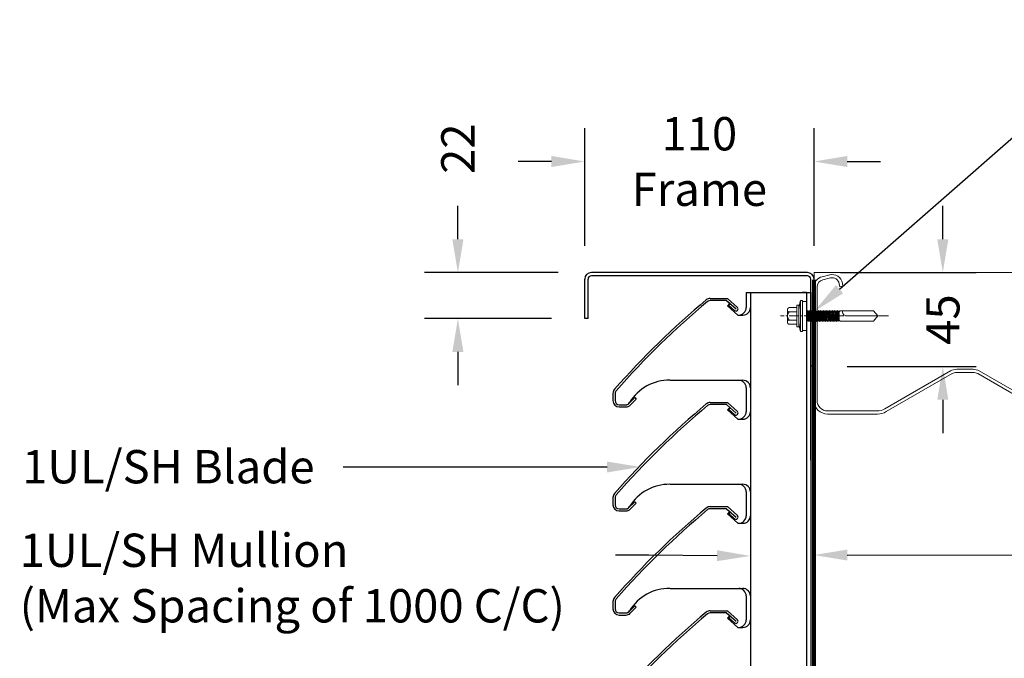
# Model space of a CAD drawing. Units: millimetres. Extents: x -730 to 2500, y 0 to 3697.
# Drawn here: x -364 to 110, y 3391 to 3697 of the extents above; entities that cross this region are included whole.
import ezdxf
from ezdxf import colors
from ezdxf.entities.mleader import LeaderData, LeaderLine
from ezdxf.math import Vec2, Vec3

# ---------------------------------------------------------------- set-up
doc = ezdxf.new("R2010")
doc.units = ezdxf.units.MM
doc.linetypes.add('CENTRE2', pattern=[28.575, 19.05, -3.175, 3.175, -3.175])
doc.linetypes.add('HIDDEN2', pattern=[4.7625, 3.175, -1.5875])
doc.layers.add('BUILDING', color=8, linetype='Continuous', lineweight=5)
doc.layers.add('FIXINGS', color=1, linetype='Continuous', lineweight=18)
for name, color, linetype in [('Dimension 1-5', 4, 'Continuous'), ('LOUVRE_BIRDGUARD', 1, 'HIDDEN2'), ('LOUVRE_BLADE', 60, 'Continuous'), ('LOUVRE_FRAME', 50, 'Continuous'), ('LOUVRE_MULLION', 120, 'Continuous')]:
    doc.layers.add(name, color=color, linetype=linetype)
doc.styles.add('ALPS', font='arial.ttf')
doc.dimstyles.new('1-10', dxfattribs={"dimscale": 10, "dimtxt": 2, "dimasz": 2, "dimexe": 2, "dimexo": 2, "dimgap": 2, "dimtad": 0, "dimdec": 0, "dimzin": 0, "dimdsep": 46, "dimtxsty": 'ALPS', "dimcen": 2, "dimadec": 0, "dimazin": 0, "dimtfac": 1, "dimtdec": 0, "dimtofl": 0, "dimtmove": 0, "dimatfit": 3, "dimfxl": 1, "dimtolj": 1, "dimtzin": 0, "dimarcsym": 0})

# ---------------------------------------------------------------- blocks, each defined once
blk = doc.blocks.new('*D137')
at = {"layer": 'Defpoints', "color": 0, "transparency": 16777216}
for p in [(18.2, 3629.24), (-92, 3572.69), (18.2, 3572.69)]:
    blk.add_point(p, dxfattribs=at)
at = {"layer": 'Dimension 1-5', "color": 0, "lineweight": -2, "transparency": 16777216}
for p, q in [((-92, 3588.69), (-92, 3645.24)), ((18.2, 3588.69), (18.2, 3645.24)), ((-108, 3629.24), (-124, 3629.24)), ((34.2, 3629.24), (50.2, 3629.24))]:
    blk.add_line(p, q, dxfattribs=at)
at = {"layer": 'Dimension 1-5', "color": 0, "transparency": 16777216}
for points in [[(-108, 3631.91), (-108, 3626.58), (-92, 3629.24)], [(34.2, 3631.91), (34.2, 3626.58), (18.2, 3629.24)]]:
    blk.add_solid(points, dxfattribs=at)
at = {"layer": 'Dimension 1-5', "color": 0, "transparency": 16777216, "insert": (-36.9, 3629.24), "char_height": 16, "attachment_point": 5, "style": 'ALPS'}
blk.add_mtext('\\A1;110\\PFrame', dxfattribs=at)
blk = doc.blocks.new('*D138')
at = {"layer": 'Defpoints', "color": 0, "transparency": 16777216}
for p in [(-88.8, 3575.89), (-152.94, 3553.79), (-92, 3553.79)]:
    blk.add_point(p, dxfattribs=at)
at = {"layer": 'Dimension 1-5', "color": 0, "lineweight": -2, "transparency": 16777216}
for p, q in [((-152.94, 3591.89), (-152.94, 3607.89)), ((-104.8, 3575.89), (-168.94, 3575.89)), ((-108, 3553.79), (-168.94, 3553.79)), ((-152.94, 3537.79), (-152.94, 3521.79))]:
    blk.add_line(p, q, dxfattribs=at)
at = {"layer": 'Dimension 1-5', "color": 0, "transparency": 16777216}
for points in [[(-155.6, 3591.89), (-150.27, 3591.89), (-152.94, 3575.89)], [(-155.6, 3537.79), (-150.27, 3537.79), (-152.94, 3553.79)]]:
    blk.add_solid(points, dxfattribs=at)
at = {"layer": 'Dimension 1-5', "color": 0, "transparency": 16777216, "insert": (-152.94, 3635.41), "char_height": 16, "attachment_point": 5, "rotation": 90, "style": 'ALPS'}
blk.add_mtext('\\A1;22', dxfattribs=at)
blk = doc.blocks.new('*D139')
at = {"layer": 'Defpoints', "color": 0, "transparency": 16777216}
for p in [(15, 3575.89), (80.1, 3575.89), (18.2, 3530.79)]:
    blk.add_point(p, dxfattribs=at)
at = {"layer": 'Dimension 1-5', "color": 0, "lineweight": -2, "transparency": 16777216}
for p, q in [((80.1, 3591.89), (80.1, 3607.89)), ((31, 3575.89), (96.1, 3575.89)), ((34.2, 3530.79), (96.1, 3530.79)), ((80.1, 3514.79), (80.1, 3498.79))]:
    blk.add_line(p, q, dxfattribs=at)
at = {"layer": 'Dimension 1-5', "color": 0, "transparency": 16777216}
for points in [[(77.44, 3591.89), (82.77, 3591.89), (80.1, 3575.89)], [(77.44, 3514.79), (82.77, 3514.79), (80.1, 3530.79)]]:
    blk.add_solid(points, dxfattribs=at)
at = {"layer": 'Dimension 1-5', "color": 0, "transparency": 16777216, "insert": (80.1, 3553.34), "char_height": 16, "attachment_point": 5, "rotation": 90, "style": 'ALPS'}
blk.add_mtext('\\A1;45', dxfattribs=at)
blk = doc.blocks.new('A$C7A057E0F')
at = {"layer": 'BUILDING'}
blk.add_lwpolyline([(58.6, 39.87), (58.86, 41.33, -0.432771), (64.96, 45.33), (68.56, 44.45, -0.352904), (72.5, 39.57), (72.5, -15, -0.414214), (66, -21.5), (42.03, -21.5, -0.131652), (37.78, -20.36), (6.16, -2.1, 0.131652), (3.91, -1.5), (-3.91, -1.5, 0.131652), (-6.16, -2.1), (-37.78, -20.36, -0.131652), (-42.03, -21.5), (-66, -21.5, -0.414214), (-72.5, -15), (-72.5, 39.57, -0.352904), (-68.56, 44.45), (-64.96, 45.33, -0.432771), (-58.86, 41.33), (-58.6, 39.87), (-60.08, 39.61), (-60.34, 41.07, 0.432771), (-64.61, 43.87), (-68.23, 42.99, 0.354206), (-71, 39.57), (-71, -15, 0.414214), (-66, -20), (-42.03, -20, 0.131652), (-38.53, -19.06), (-6.91, -0.8, -0.131652), (-3.91, 0), (3.91, 0, -0.131652), (6.91, -0.8), (38.53, -19.06, 0.131652), (42.03, -20), (66, -20, 0.414214), (71, -15), (71, 39.57, 0.354206), (68.23, 42.99), (64.61, 43.87, 0.432771), (60.34, 41.07), (60.08, 39.61)], format="xyb", close=True, dxfattribs=at)
blk = doc.blocks.new('*U62')
at = {"layer": 'FIXINGS'}
for p, q in [((106230.17, 23015.41), (106233.77, 23015.41)), ((106233.77, 23016.66), (106234.77, 23016.66)), ((106233.77, 23016.66), (106233.77, 23006.16)), ((106234.77, 23016.66), (106234.77, 23006.16)), ((106236.57, 23018.91), (106235.57, 23018.91)), ((106235.57, 23018.91), (106235.57, 23003.91)), ((106236.57, 23018.91), (106236.57, 23003.91)), ((106236.57, 23018.41), (106238.57, 23018.41)), ((106238.57, 23018.41), (106238.57, 23004.41)), ((106229.37, 23014.41), (106229.37, 23013.41)), ((106229.37, 23014.41), (106229.37, 23008.41)), ((106229.37, 23013.41), (106229.37, 23009.41)), ((106230.17, 23013.41), (106233.77, 23013.41)), ((106238.7, 23013.46), (106238.57, 23013.69)), ((106238.7, 23013.46), (106238.57, 23013.69)), ((106238.57, 23010.64), (106238.7, 23008.71)), ((106238.57, 23010.64), (106238.7, 23008.71)), ((106238.7, 23013.46), (106239.08, 23014.11)), ((106239.08, 23009.36), (106238.7, 23013.46)), ((106239.45, 23013.46), (106239.08, 23014.11)), ((106239.08, 23014.11), (106239.45, 23008.71)), ((106239.45, 23013.46), (106239.83, 23014.11)), ((106239.45, 23013.46), (106239.83, 23014.11)), ((106239.83, 23009.36), (106239.45, 23013.46)), ((106239.45, 23013.46), (106239.83, 23009.36)), ((106239.83, 23014.11), (106240.2, 23008.71)), ((106240.2, 23013.46), (106239.83, 23014.11)), ((106240.2, 23013.46), (106239.83, 23014.11)), ((106239.83, 23014.11), (106240.2, 23008.71)), ((106240.2, 23013.46), (106240.58, 23014.11)), ((106240.58, 23009.36), (106240.2, 23013.46)), ((106240.58, 23014.11), (106240.95, 23008.71)), ((106240.95, 23013.46), (106240.58, 23014.11)), ((106240.95, 23013.46), (106241.33, 23014.11)), ((106241.33, 23009.36), (106240.95, 23013.46)), ((106241.33, 23014.11), (106241.7, 23008.71)), ((106241.7, 23013.46), (106241.33, 23014.11)), ((106241.7, 23013.46), (106242.08, 23014.11)), ((106241.7, 23013.46), (106242.08, 23014.11)), ((106241.7, 23013.46), (106242.08, 23009.36)), ((106242.08, 23009.36), (106241.7, 23013.46)), ((106242.08, 23014.11), (106242.45, 23008.71)), ((106242.45, 23013.46), (106242.08, 23014.11)), ((106242.45, 23013.46), (106242.08, 23014.11)), ((106242.08, 23014.11), (106242.45, 23008.71)), ((106242.45, 23013.46), (106242.83, 23014.11)), ((106242.83, 23009.36), (106242.45, 23013.46)), ((106243.2, 23013.46), (106242.83, 23014.11)), ((106242.83, 23014.11), (106243.2, 23008.71)), ((106243.2, 23013.46), (106243.58, 23014.11)), ((106243.2, 23013.46), (106243.58, 23014.11)), ((106243.58, 23009.36), (106243.2, 23013.46)), ((106243.2, 23013.46), (106243.58, 23009.36)), ((106243.58, 23014.11), (106243.95, 23008.71)), ((106243.95, 23013.46), (106243.58, 23014.11)), ((106243.95, 23013.46), (106243.58, 23014.11)), ((106243.58, 23014.11), (106243.95, 23008.71)), ((106243.95, 23013.46), (106244.33, 23014.11)), ((106244.33, 23009.36), (106243.95, 23013.46)), ((106244.71, 23013.46), (106244.33, 23014.11)), ((106244.33, 23014.11), (106244.71, 23008.71)), ((106244.71, 23013.46), (106245.08, 23014.11)), ((106244.71, 23013.46), (106245.08, 23014.11)), ((106245.08, 23009.36), (106244.71, 23013.46)), ((106244.71, 23013.46), (106245.08, 23009.36)), ((106245.08, 23014.11), (106245.46, 23008.71)), ((106245.46, 23013.46), (106245.08, 23014.11)), ((106245.46, 23013.46), (106245.08, 23014.11)), ((106245.08, 23014.11), (106245.46, 23008.71)), ((106245.46, 23013.46), (106245.83, 23014.11)), ((106245.83, 23009.36), (106245.46, 23013.46)), ((106245.83, 23014.11), (106246.21, 23008.71)), ((106246.21, 23013.46), (106245.83, 23014.11)), ((106246.21, 23013.46), (106246.58, 23014.11)), ((106246.21, 23013.46), (106246.58, 23014.11)), ((106246.21, 23013.46), (106246.58, 23009.36)), ((106246.58, 23009.36), (106246.21, 23013.46)), ((106246.58, 23014.11), (106246.96, 23008.71)), ((106246.96, 23013.46), (106246.58, 23014.11)), ((106246.96, 23013.46), (106246.58, 23014.11)), ((106246.58, 23014.11), (106246.96, 23008.71)), ((106246.96, 23013.46), (106247.33, 23014.11)), ((106247.33, 23009.36), (106246.96, 23013.46)), ((106247.71, 23013.46), (106247.33, 23014.11)), ((106247.33, 23014.11), (106247.71, 23008.71)), ((106253.86, 23012.85), (106247.53, 23012.85)), ((106247.77, 23012.8), (106247.53, 23012.85)), ((106247.71, 23013.46), (106248.08, 23014.11)), ((106247.71, 23013.46), (106248.08, 23014.11)), ((106247.71, 23013.46), (106247.76, 23012.85)), ((106247.76, 23012.85), (106247.71, 23013.46)), ((106248.08, 23009.36), (106247.77, 23012.8)), ((106247.77, 23012.8), (106248.18, 23012.65)), ((106247.77, 23012.8), (106248.08, 23009.36)), ((106248.08, 23014.11), (106248.17, 23012.85)), ((106248.46, 23013.46), (106248.08, 23014.11)), ((106248.46, 23013.46), (106248.08, 23014.11)), ((106248.08, 23014.11), (106248.17, 23012.85)), ((106248.18, 23012.65), (106248.54, 23012.6)), ((106248.18, 23012.65), (106248.46, 23008.71)), ((106248.18, 23012.65), (106248.46, 23008.71)), ((106248.46, 23013.46), (106248.83, 23014.11)), ((106248.51, 23012.85), (106248.46, 23013.46)), ((106248.83, 23009.36), (106248.54, 23012.6)), ((106248.54, 23012.6), (106248.95, 23012.43)), ((106248.83, 23014.11), (106248.92, 23012.85)), ((106249.21, 23013.46), (106248.83, 23014.11)), ((106248.95, 23012.43), (106249.3, 23012.43)), ((106248.95, 23012.43), (106249.21, 23008.71)), ((106249.21, 23013.46), (106249.58, 23014.11)), ((106249.21, 23013.46), (106249.58, 23014.11)), ((106249.21, 23013.46), (106249.26, 23012.85)), ((106249.26, 23012.85), (106249.21, 23013.46)), ((106249.58, 23009.36), (106249.3, 23012.43)), ((106249.3, 23012.43), (106249.71, 23012.25)), ((106249.3, 23012.43), (106249.58, 23009.36)), ((106249.58, 23014.11), (106249.67, 23012.85)), ((106249.96, 23013.46), (106249.58, 23014.11)), ((106249.96, 23013.46), (106249.58, 23014.11)), ((106249.58, 23014.11), (106249.67, 23012.85)), ((106249.71, 23012.25), (106250.07, 23012.3)), ((106249.71, 23012.25), (106249.96, 23008.71)), ((106249.71, 23012.25), (106249.96, 23008.71)), ((106249.96, 23013.46), (106250.33, 23014.11)), ((106250.01, 23012.85), (106249.96, 23013.46)), ((106250.33, 23009.36), (106250.07, 23012.3)), ((106250.07, 23012.3), (106250.47, 23012.13)), ((106250.33, 23014.11), (106250.42, 23012.85)), ((106250.71, 23013.46), (106250.33, 23014.11)), ((106250.47, 23012.13), (106250.82, 23012.22)), ((106250.47, 23012.13), (106250.71, 23008.71)), ((106250.71, 23013.46), (106251.09, 23014.11)), ((106250.71, 23013.46), (106251.09, 23014.11)), ((106250.71, 23013.46), (106250.77, 23012.85)), ((106250.77, 23012.85), (106250.71, 23013.46)), ((106251.09, 23009.36), (106250.82, 23012.22)), ((106250.82, 23012.22), (106251.23, 23012.08)), ((106250.82, 23012.22), (106251.09, 23009.36)), ((106251.09, 23014.11), (106251.17, 23012.85)), ((106251.46, 23013.46), (106251.09, 23014.11)), ((106251.46, 23013.46), (106251.09, 23014.11)), ((106251.09, 23014.11), (106251.17, 23012.85)), ((106251.23, 23012.08), (106251.57, 23012.23)), ((106251.23, 23012.08), (106251.46, 23008.71)), ((106251.23, 23012.08), (106251.46, 23008.71)), ((106251.46, 23013.46), (106251.84, 23014.11)), ((106251.52, 23012.85), (106251.46, 23013.46)), ((106251.84, 23009.36), (106251.57, 23012.23)), ((106251.57, 23012.23), (106251.97, 23012.14)), ((106252.21, 23013.46), (106251.84, 23014.11)), ((106251.84, 23014.11), (106251.92, 23012.85)), ((106251.97, 23012.14), (106252.32, 23012.32)), ((106251.97, 23012.14), (106252.21, 23008.71)), ((106252.21, 23013.46), (106252.59, 23014.11)), ((106252.21, 23013.46), (106252.59, 23014.11)), ((106252.21, 23013.46), (106252.27, 23012.85)), ((106252.27, 23012.85), (106252.21, 23013.46)), ((106252.59, 23009.36), (106252.32, 23012.32)), ((106252.32, 23012.32), (106252.71, 23012.32)), ((106252.32, 23012.32), (106252.59, 23009.36)), ((106252.59, 23014.11), (106252.67, 23012.85)), ((106252.96, 23013.46), (106252.59, 23014.11)), ((106252.96, 23013.46), (106252.59, 23014.11)), ((106252.59, 23014.11), (106252.67, 23012.85)), ((106252.71, 23012.32), (106253.05, 23012.53)), ((106252.71, 23012.32), (106252.96, 23008.71)), ((106252.71, 23012.32), (106252.96, 23008.71)), ((106252.96, 23013.46), (106253.34, 23014.11)), ((106252.96, 23013.46), (106253.02, 23012.85)), ((106253.05, 23012.53), (106253.44, 23012.63)), ((106253.05, 23012.53), (106253.34, 23009.36)), ((106253.34, 23014.11), (106253.42, 23012.85)), ((106253.71, 23013.46), (106253.34, 23014.11)), ((106253.44, 23012.63), (106253.77, 23012.83)), ((106253.44, 23012.63), (106253.71, 23008.71)), ((106253.71, 23013.46), (106253.92, 23013.82)), ((106253.71, 23013.46), (106253.77, 23012.85)), ((106253.77, 23012.83), (106253.86, 23012.85)), ((106253.77, 23012.83), (106254.09, 23009.36)), ((106254.19, 23013.36), (106253.92, 23013.82)), ((106253.92, 23013.82), (106254.19, 23009.99)), ((106254.19, 23013.36), (106254.69, 23013.86)), ((106254.19, 23011.41), (106254.19, 23013.36)), ((106254.19, 23013.36), (106254.19, 23009.46)), ((106270.71, 23013.86), (106254.69, 23013.86)), ((106255.77, 23013.46), (106255.77, 23013.86)), ((106272.77, 23011.41), (106257.82, 23011.41)), ((106270.71, 23013.86), (106272.77, 23011.41)), ((106270.71, 23008.96), (106272.77, 23011.41)), ((106229.37, 23009.41), (106229.37, 23008.41)), ((106230.17, 23009.41), (106233.77, 23009.41)), ((106230.17, 23007.41), (106233.77, 23007.41)), ((106233.77, 23006.16), (106234.77, 23006.16)), ((106238.57, 23008.94), (106238.7, 23008.71)), ((106238.57, 23008.94), (106238.7, 23008.71)), ((106239.08, 23009.36), (106238.7, 23008.71)), ((106239.08, 23009.36), (106238.7, 23008.71)), ((106239.08, 23009.36), (106239.45, 23008.71)), ((106239.83, 23009.36), (106239.45, 23008.71)), ((106239.83, 23009.36), (106240.2, 23008.71)), ((106239.83, 23009.36), (106240.2, 23008.71)), ((106240.58, 23009.36), (106240.2, 23008.71)), ((106240.58, 23009.36), (106240.2, 23008.71)), ((106240.58, 23009.36), (106240.95, 23008.71)), ((106241.33, 23009.36), (106240.95, 23008.71)), ((106241.33, 23009.36), (106241.7, 23008.71)), ((106242.08, 23009.36), (106241.7, 23008.71)), ((106242.08, 23009.36), (106242.45, 23008.71)), ((106242.08, 23009.36), (106242.45, 23008.71)), ((106242.83, 23009.36), (106242.45, 23008.71)), ((106242.83, 23009.36), (106242.45, 23008.71)), ((106242.83, 23009.36), (106243.2, 23008.71)), ((106243.58, 23009.36), (106243.2, 23008.71)), ((106243.58, 23009.36), (106243.95, 23008.71)), ((106243.58, 23009.36), (106243.95, 23008.71)), ((106244.33, 23009.36), (106243.95, 23008.71)), ((106244.33, 23009.36), (106243.95, 23008.71)), ((106244.33, 23009.36), (106244.71, 23008.71)), ((106245.08, 23009.36), (106244.71, 23008.71)), ((106245.08, 23009.36), (106245.46, 23008.71)), ((106245.08, 23009.36), (106245.46, 23008.71)), ((106245.83, 23009.36), (106245.46, 23008.71)), ((106245.83, 23009.36), (106245.46, 23008.71)), ((106245.83, 23009.36), (106246.21, 23008.71)), ((106246.58, 23009.36), (106246.21, 23008.71)), ((106246.58, 23009.36), (106246.96, 23008.71)), ((106246.58, 23009.36), (106246.96, 23008.71)), ((106247.33, 23009.36), (106246.96, 23008.71)), ((106247.33, 23009.36), (106246.96, 23008.71)), ((106247.33, 23009.36), (106247.71, 23008.71)), ((106248.08, 23009.36), (106247.71, 23008.71)), ((106248.08, 23009.36), (106248.46, 23008.71)), ((106248.08, 23009.36), (106248.46, 23008.71)), ((106248.83, 23009.36), (106248.46, 23008.71)), ((106248.83, 23009.36), (106248.46, 23008.71)), ((106248.83, 23009.36), (106249.21, 23008.71)), ((106249.58, 23009.36), (106249.21, 23008.71)), ((106249.58, 23009.36), (106249.96, 23008.71)), ((106249.58, 23009.36), (106249.96, 23008.71)), ((106250.33, 23009.36), (106249.96, 23008.71)), ((106250.33, 23009.36), (106249.96, 23008.71)), ((106250.33, 23009.36), (106250.71, 23008.71)), ((106251.09, 23009.36), (106250.71, 23008.71)), ((106251.09, 23009.36), (106251.46, 23008.71)), ((106251.09, 23009.36), (106251.46, 23008.71)), ((106251.84, 23009.36), (106251.46, 23008.71)), ((106251.84, 23009.36), (106251.46, 23008.71)), ((106251.84, 23009.36), (106252.21, 23008.71)), ((106252.59, 23009.36), (106252.21, 23008.71)), ((106252.59, 23009.36), (106252.96, 23008.71)), ((106252.59, 23009.36), (106252.96, 23008.71)), ((106253.34, 23009.36), (106252.96, 23008.71)), ((106253.34, 23009.36), (106252.96, 23008.71)), ((106253.34, 23009.36), (106253.71, 23008.71)), ((106254.09, 23009.36), (106253.71, 23008.71)), ((106254.19, 23009.46), (106254.09, 23009.36)), ((106254.19, 23009.46), (106254.69, 23008.96)), ((106270.71, 23008.96), (106254.69, 23008.96)), ((106236.57, 23003.91), (106235.57, 23003.91)), ((106236.57, 23004.41), (106238.57, 23004.41))]:
    blk.add_line(p, q, dxfattribs=at)
at = {"layer": 'FIXINGS', "linetype": 'CENTRE2', "ltscale": 0.25}
blk.add_line((106277.84, 23011.41), (106225.99, 23011.41), dxfattribs=at)
at = {"layer": 'FIXINGS'}
for centre, radius, start, end in [((106230.39, 23014.41), 1.03, 102.6804, 257.3196), ((106298.83, 23005.34), 64.7, 167.8953, 171.9436), ((106232.27, 23011.41), 2.9, 136.3972, 223.6028), ((106257.82, 23013.46), 2.05, 180, 270), ((106230.39, 23008.41), 1.02, 102.6802, 257.3197), ((106298.83, 23017.48), 64.7, 188.0564, 192.1047)]:
    blk.add_arc(centre, radius, start, end, dxfattribs=at)
blk.add_spline([(106247.53, 23012.85), (106251.48, 23012.67), (106253.86, 23012.85)], degree=3, dxfattribs=at)

msp = doc.modelspace()

# ---------------------------------------------------------------- linework, layer by layer
at = {"layer": 'BUILDING'}
for p, q in [((18.2, 2924.09), (18.2, 3575.89)), ((18.2, 3575.89), (168.2, 3575.89))]:
    msp.add_line(p, q, dxfattribs=at)
at = {"layer": 'LOUVRE_BIRDGUARD', "color": 7}
msp.add_line((14.6, 3566.34), (12.6, 3566.34), dxfattribs=at)
at = {"layer": 'LOUVRE_BIRDGUARD', "const_width": 2}
msp.add_lwpolyline([(18.2, 3572.47), (18.2, 3101.05)], dxfattribs=at)
at = {"layer": 'LOUVRE_BLADE', "color": 60}
for p, q in [((-31.68, 3563.49), (-23.42, 3563.49)), ((-23.42, 3563.49), (-18.61, 3559.16)), ((-23.8, 3562.49), (-31.68, 3562.49)), ((-23.8, 3562.49), (-19.28, 3558.42)), ((-22.66, 3560.12), (-21.99, 3560.87)), ((-19.95, 3557.68), (-22.66, 3560.12)), ((-78.4, 3517.84), (-78.4, 3514.39)), ((-77.4, 3517.84), (-77.4, 3514.39)), ((-70.75, 3513.02), (-67.94, 3515.83)), ((-67.94, 3515.83), (-67.23, 3515.12)), ((-75.4, 3512.39), (-72.2, 3512.39)), ((-75.4, 3511.39), (-72.2, 3511.39)), ((-67.23, 3515.12), (-70.08, 3512.27)), ((-31.68, 3513.49), (-23.42, 3513.49)), ((-23.8, 3512.49), (-31.68, 3512.49)), ((-23.8, 3512.49), (-19.28, 3508.42)), ((-23.42, 3513.49), (-18.61, 3509.16)), ((-22.66, 3510.12), (-21.99, 3510.87)), ((-19.95, 3507.68), (-22.66, 3510.12)), ((-78.4, 3467.84), (-78.4, 3464.39)), ((-77.4, 3467.84), (-77.4, 3464.39)), ((-70.75, 3463.02), (-67.94, 3465.83)), ((-67.23, 3465.12), (-70.08, 3462.27)), ((-67.94, 3465.83), (-67.23, 3465.12)), ((-75.4, 3462.39), (-72.2, 3462.39)), ((-75.4, 3461.39), (-72.2, 3461.39)), ((-31.68, 3463.49), (-23.42, 3463.49)), ((-23.8, 3462.49), (-31.68, 3462.49)), ((-23.8, 3462.49), (-19.28, 3458.42)), ((-23.42, 3463.49), (-18.61, 3459.16)), ((-22.66, 3460.12), (-21.99, 3460.87)), ((-19.95, 3457.68), (-22.66, 3460.12)), ((-78.4, 3417.84), (-78.4, 3414.39)), ((-77.4, 3417.84), (-77.4, 3414.39)), ((-75.4, 3412.39), (-72.2, 3412.39)), ((-70.75, 3413.02), (-67.94, 3415.83)), ((-67.23, 3415.12), (-70.08, 3412.27)), ((-67.94, 3415.83), (-67.23, 3415.12)), ((-31.68, 3413.49), (-23.42, 3413.49)), ((-23.8, 3412.49), (-31.68, 3412.49)), ((-23.8, 3412.49), (-19.28, 3408.42)), ((-23.42, 3413.49), (-18.61, 3409.16)), ((-75.4, 3411.39), (-72.2, 3411.39)), ((-22.66, 3410.12), (-21.99, 3410.87)), ((-19.95, 3407.68), (-22.66, 3410.12))]:
    msp.add_line(p, q, dxfattribs=at)
for centre, radius, start, end in [((-31.68, 3560.49), 3, 90, 129.888), ((223.56, 3255.11), 401, 129.888, 138.69), ((223.56, 3255.11), 400, 129.888, 138.69), ((-31.68, 3560.49), 2, 90, 129.8879), ((-19.28, 3558.42), 1, 228.0042, 47.9977), ((-75.4, 3517.84), 3, 138.69, 180), ((-75.4, 3517.84), 2, 138.69, 180), ((-75.4, 3514.39), 3, 180, 270), ((223.56, 3205.11), 401, 129.888, 138.69), ((-75.4, 3514.39), 2, 180, 270), ((223.56, 3205.11), 400, 129.888, 138.69), ((-72.2, 3514.39), 2, 270.0041, 316.5658), ((-72.2, 3514.39), 3, 270, 315), ((-31.68, 3510.49), 3, 90, 129.888), ((-31.68, 3510.49), 2, 90, 129.8879), ((-19.28, 3508.42), 1, 228.0042, 47.9977), ((-75.4, 3467.84), 3, 138.69, 180), ((-75.4, 3467.84), 2, 138.69, 180), ((-75.4, 3464.39), 3, 180, 270), ((-75.4, 3464.39), 2, 180, 270), ((223.56, 3155.11), 401, 129.888, 138.69), ((223.56, 3155.11), 400, 129.888, 138.69), ((-72.2, 3464.39), 2, 270.0041, 316.5658), ((-72.2, 3464.39), 3, 270, 315), ((-31.68, 3460.49), 3, 90, 129.888), ((-31.68, 3460.49), 2, 90, 129.8879), ((-19.28, 3458.42), 1, 228.0042, 47.9977), ((-75.4, 3417.84), 3, 138.69, 180), ((-75.4, 3417.84), 2, 138.69, 180), ((-75.4, 3414.39), 3, 180, 270), ((223.56, 3105.11), 401, 129.888, 138.69), ((-75.4, 3414.39), 2, 180, 270), ((223.56, 3105.11), 400, 129.888, 138.69), ((-72.2, 3414.39), 2, 270.0041, 316.5658), ((-72.2, 3414.39), 3, 270, 315), ((-31.68, 3410.49), 3, 90, 129.888), ((-31.68, 3410.49), 2, 90, 129.8879), ((-19.28, 3408.42), 1, 228.0042, 47.9977)]:
    msp.add_arc(centre, radius, start, end, dxfattribs=at)
at = {"layer": 'LOUVRE_FRAME'}
for p, q in [((-92, 3553.79), (-92, 3572.69)), ((-90.4, 3553.79), (-90.4, 3572.69)), ((15, 3575.89), (-88.8, 3575.89)), ((15, 3574.29), (-88.8, 3574.29)), ((16.6, 3485.79), (16.6, 3572.69)), ((18.2, 3530.89), (18.2, 3572.69)), ((-90.4, 3553.79), (-92, 3553.79)), ((18.2, 3530.89), (16.6, 3530.89))]:
    msp.add_line(p, q, dxfattribs=at)
for centre, radius, start, end in [((-88.8, 3572.69), 3.2, 90, 180), ((-88.8, 3572.69), 1.6, 90, 180), ((15, 3572.69), 3.2, 0, 90), ((15, 3572.69), 1.6, 0, 90)]:
    msp.add_arc(centre, radius, start, end, dxfattribs=at)
at = {"layer": 'LOUVRE_MULLION', "color": 120}
for p, q in [((-14.4, 3566.34), (-14.4, 3559.08)), ((-12.4, 3566.34), (-12.4, 3111.39)), ((14.6, 3566.34), (14.6, 3111.39)), ((16.6, 3566.34), (16.6, 3111.39)), ((-23.8, 3562.49), (-31.68, 3562.49)), ((-23.8, 3562.49), (-22.32, 3561.16)), ((-22.32, 3561.16), (-23.39, 3559.97)), ((-23.39, 3559.97), (-18.41, 3555.48)), ((-18.41, 3555.48), (-16, 3555.48)), ((-51, 3524.19), (-16, 3524.19)), ((-14.4, 3520.59), (-14.4, 3509.08)), ((-77.4, 3517.84), (-77.4, 3514.39)), ((-75.4, 3512.39), (-72.2, 3512.39)), ((-23.8, 3512.49), (-31.68, 3512.49)), ((-23.8, 3512.49), (-22.32, 3511.16)), ((-22.32, 3511.16), (-23.39, 3509.97)), ((-23.39, 3509.97), (-18.41, 3505.48)), ((-18.41, 3505.48), (-16, 3505.48)), ((-51, 3474.19), (-16, 3474.19)), ((-14.4, 3470.59), (-14.4, 3459.08)), ((-77.4, 3467.84), (-77.4, 3464.39)), ((-75.4, 3462.39), (-72.2, 3462.39)), ((-23.8, 3462.49), (-31.68, 3462.49)), ((-23.8, 3462.49), (-22.32, 3461.16)), ((-22.32, 3461.16), (-23.39, 3459.97)), ((-23.39, 3459.97), (-18.41, 3455.48)), ((-18.41, 3455.48), (-16, 3455.48)), ((-51, 3424.19), (-16, 3424.19)), ((-77.4, 3417.84), (-77.4, 3414.39)), ((-14.4, 3420.59), (-14.4, 3409.08)), ((-75.4, 3412.39), (-72.2, 3412.39)), ((-23.8, 3412.49), (-31.68, 3412.49)), ((-23.8, 3412.49), (-22.32, 3411.16)), ((-22.32, 3411.16), (-23.39, 3409.97)), ((-23.39, 3409.97), (-18.41, 3405.48)), ((-18.41, 3405.48), (-16, 3405.48))]:
    msp.add_line(p, q, dxfattribs=at)
at = {"layer": 'LOUVRE_MULLION'}
msp.add_line((-14.4, 3566.34), (16.6, 3566.34), dxfattribs=at)
at = {"layer": 'LOUVRE_MULLION', "color": 120}
for centre, radius, start, end in [((223.56, 3255.11), 400, 129.888, 138.69), ((-31.68, 3560.49), 2, 90, 129.8879), ((-18, 3559.08), 3.6, 270, 0), ((-16, 3559.08), 3.6, 270, 0), ((-51.45, 3502.04), 22.16, 88.8517, 148.9243), ((-18, 3520.59), 3.6, 0, 90.007), ((-16, 3520.59), 3.6, 0, 90.007), ((-75.4, 3517.84), 2, 138.69, 180), ((-75.4, 3514.39), 2, 180, 270), ((223.56, 3205.11), 400, 129.888, 138.69), ((-72.2, 3514.39), 2, 270, 332.5568), ((-31.68, 3510.49), 2, 90, 129.8879), ((-18, 3509.08), 3.6, 270, 0), ((-16, 3509.08), 3.6, 270, 0), ((-51.45, 3452.04), 22.16, 88.8517, 148.9243), ((-18, 3470.59), 3.6, 0, 90.007), ((-16, 3470.59), 3.6, 0, 90.007), ((-75.4, 3467.84), 2, 138.69, 180), ((-75.4, 3464.39), 2, 180, 270), ((223.56, 3155.11), 400, 129.888, 138.69), ((-72.2, 3464.39), 2, 270, 332.5568), ((-31.68, 3460.49), 2, 90, 129.8879), ((-18, 3459.08), 3.6, 270, 0), ((-16, 3459.08), 3.6, 270, 0), ((-51.45, 3402.04), 22.16, 88.8517, 148.9243), ((-18, 3420.59), 3.6, 0, 90.007), ((-16, 3420.59), 3.6, 0, 90.007), ((-75.4, 3417.84), 2, 138.69, 180), ((-75.4, 3414.39), 2, 180, 270), ((223.56, 3105.11), 400, 129.888, 138.69), ((-72.2, 3414.39), 2, 270, 332.5568), ((-31.68, 3410.49), 2, 90, 129.8879), ((-18, 3409.08), 3.6, 270, 0), ((-16, 3409.08), 3.6, 270, 0)]:
    msp.add_arc(centre, radius, start, end, dxfattribs=at)

# ---------------------------------------------------------------- block references
at = {"layer": 'BUILDING'}
msp.add_blockref('A$C7A057E0F', (90.7, 3529.46), dxfattribs=at)
at = {"layer": 'FIXINGS'}
msp.add_blockref('*U62', (-106223.9, -19456.36), dxfattribs=at)

# ---------------------------------------------------------------- dimensions: what is measured, and where the dimension line sits
at = {"layer": 'Dimension 1-5'}
dim = msp.add_linear_dim(base=(18.2, 3629.24), p1=(-92, 3572.69), p2=(18.2, 3572.69), text='<>\\PFrame', dimstyle='1-10', override={"dimscale": 8}, dxfattribs=at)
dim.commit()
dim.dimension.update_dxf_attribs({"geometry": '*D137', "text_midpoint": (-36.9, 3629.24), "dimtype": 160})
for base, p1, p2, picture, middle in [((-152.94, 3553.79), (-88.8, 3575.89), (-92, 3553.79), '*D138', (-152.94, 3635.41)), ((80.1, 3575.89), (18.2, 3530.79), (15, 3575.89), '*D139', (80.1, 3553.34))]:
    dim = msp.add_linear_dim(base=base, p1=p1, p2=p2, angle=90, dimstyle='1-10', override={"dimscale": 8}, dxfattribs=at)
    dim.commit()
    dim.dimension.update_dxf_attribs({"geometry": picture, "text_midpoint": middle, "dimtype": 160})

# ---------------------------------------------------------------- leaders
ml = msp.add_multileader_mtext('Standard', dxfattribs=at)
ml.set_content('Fix Mullions To Structure', color=256, style='ALPS')
ml.set_leader_properties()
ml.build(insert=Vec2(0, 0))
ml.multileader.update_dxf_attribs({"dogleg_length": 2, "arrow_head_size": 16, "scale": 8})
ctx = ml.context
ctx.base_point, ctx.scale, ctx.char_height, ctx.arrow_head_size, ctx.landing_gap_size, ctx.plane_origin = Vec3(304.76, 3687.85), 8, 16, 16, 16, Vec3(396.57, 3672.18)
notes = []
notes.append((ctx, [(1, (1, 1, 0), (167.38, 3687.85), (1, 0), 137.38, [(0, [(18.44, 3557.37)], 0, [])])]))
ctx.mtext.insert, ctx.mtext.width, ctx.mtext.flow_direction = Vec3(320.76, 3695.98), 271.5651, 5
ml = msp.add_multileader_mtext('Standard', dxfattribs=at)
ml.set_content('1UL/SH Blade', color=256, style='ALPS')
ml.set_leader_properties()
ml.build(insert=Vec2(0, 0))
ml.multileader.update_dxf_attribs({"dogleg_length": 2, "arrow_head_size": 16, "scale": 8})
ctx = ml.context
ctx.base_point, ctx.scale, ctx.char_height, ctx.arrow_head_size, ctx.landing_gap_size, ctx.plane_origin = Vec3(-378.33, 3482.51), 8, 16, 16, 16, Vec3(-110.01, 3619.47)
notes.append((ctx, [(0, (1, 1, 0), (-192.04, 3482.51), (-1, 0), 16, [(0, [(-65.26, 3482.51)], 0, [])])]))
ctx.mtext.insert, ctx.mtext.flow_direction = Vec3(-362.33, 3490.65), 5
ml = msp.add_multileader_mtext('Standard', dxfattribs=at)
ml.set_content('1UL/SH Mullion\\P(Max Spacing of 1000 C/C)', color=256, style='ALPS')
ml.set_leader_properties()
ml.build(insert=Vec2(0, 0))
ml.multileader.update_dxf_attribs({"dogleg_length": 2, "arrow_head_size": 16, "scale": 8})
ctx = ml.context
ctx.base_point, ctx.scale, ctx.char_height, ctx.arrow_head_size, ctx.landing_gap_size, ctx.plane_origin = Vec3(-379.52, 3440.16), 8, 16, 16, 16, Vec3(-110.01, 3576.86)
notes.append((ctx, [(0, (1, 1, 0), (-61.13, 3440.16), (-1, 0), 16, [(0, [(-12.4, 3439.79)], 0, [])])]))
ctx.mtext.insert, ctx.mtext.width, ctx.mtext.flow_direction = Vec3(-363.52, 3450.51), 270.3871, 5
ml = msp.add_multileader_mtext('Standard', dxfattribs=at)
ml.set_content('Optional Blanking & \\PInsulated Blanking\\PPlates can be chosen \\P& fixed to the rear\\Pof the mullion', color=256, style='ALPS')
ml.set_leader_properties()
ml.build(insert=Vec2(0, 0))
ml.multileader.update_dxf_attribs({"dogleg_length": 2, "arrow_head_size": 16, "scale": 8})
ctx = ml.context
ctx.base_point, ctx.scale, ctx.char_height, ctx.arrow_head_size, ctx.landing_gap_size, ctx.plane_origin = Vec3(304.76, 3440.29), 8, 16, 16, 16, Vec3(-60.64, 3563.01)
notes.append((ctx, [(1, (1, 1, 0), (288.76, 3440.29), (1, 0), 16, [(0, [(18.2, 3440.22)], 0, [])])]))
ctx.mtext.insert, ctx.mtext.flow_direction = Vec3(320.76, 3448.42), 5
for ctx, leaders in notes:
    for number, flags, end, landing, length, lines in leaders:
        leader = LeaderData()
        leader.index, (leader.has_last_leader_line, leader.has_dogleg_vector, leader.attachment_direction) = number, flags
        leader.last_leader_point, leader.dogleg_vector, leader.dogleg_length = Vec3(end), Vec3(landing), length
        for number, points, colour, breaks in lines:
            line = LeaderLine()
            line.index, line.vertices, line.color, line.breaks = number, Vec3.list(points), colors.encode_raw_color(colour), breaks
            leader.lines.append(line)
        ctx.leaders.append(leader)

doc.saveas('drawing.dxf')
